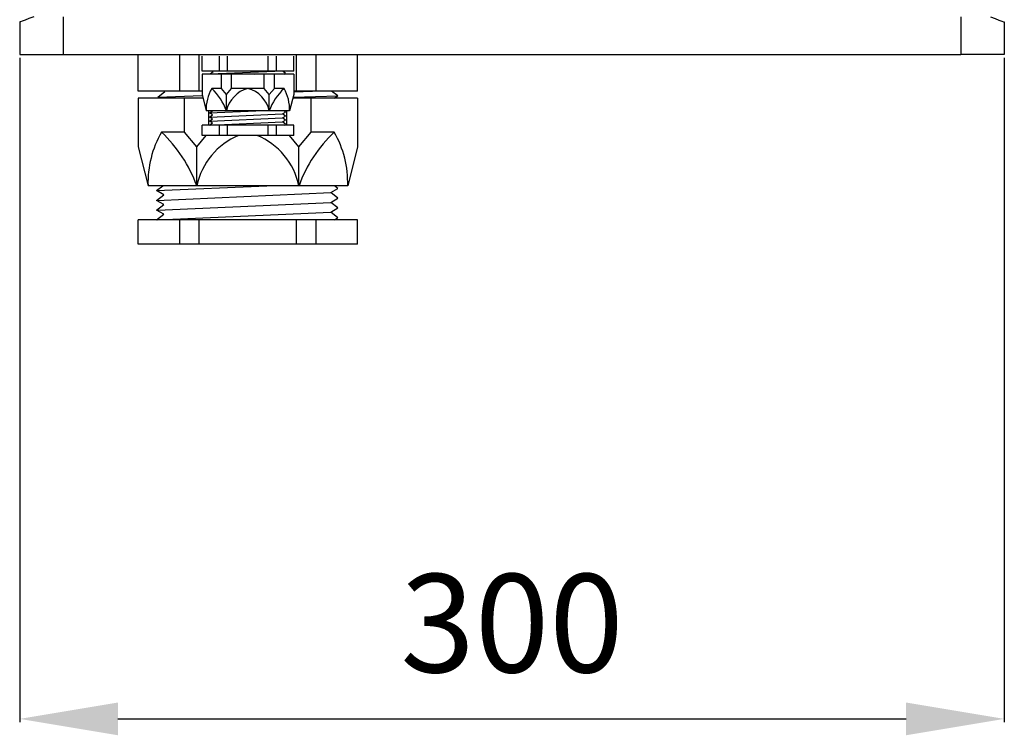
# Model space of a CAD drawing. Extents: x -2925 to -1498, y -307 to 1456.
# Drawn here: x -1821 to -1520, y -307 to -89 of the extents above; entities that cross this region are included whole.
import ezdxf

# ---------------------------------------------------------------- set-up
doc = ezdxf.new("R2010")
doc.units = 0
doc.header["$MEASUREMENT"] = 0
doc.layers.get('Defpoints').update_dxf_attribs({"linetype": 'CONTINUOUS'})
doc.layers.add('DIBUIX', color=7, linetype='CONTINUOUS')
doc.styles.add('ROMANS', font='arial.ttf')
doc.dimstyles.new('ISO-25', dxfattribs={"dimtxt": 2.5, "dimasz": 2.5, "dimexe": 1.25, "dimexo": 0.625, "dimtad": 1, "dimtxsty": 'Standard', "dimcen": 2.5, "dimadec": 0, "dimazin": 0, "dimtfac": 1, "dimtmove": 0, "dimatfit": 3, "dimfxl": 1, "dimarcsym": 0})

# ---------------------------------------------------------------- blocks, each defined once
blk = doc.blocks.new('*D62')
at = {"layer": 'Defpoints', "color": 0}
for p in [(-1821.02, -99.3), (-1520.49, -99.3), (-1520.49, -302.03)]:
    blk.add_point(p, dxfattribs=at)
at = {"layer": 'DIBUIX', "color": 0, "lineweight": -2}
for p, q in [((-1821.02, -100.3), (-1821.02, -303.03)), ((-1520.49, -100.3), (-1520.49, -303.03)), ((-1791.02, -302.03), (-1550.49, -302.03))]:
    blk.add_line(p, q, dxfattribs=at)
at = {"layer": 'DIBUIX', "color": 0}
for points in [[(-1791.02, -297.03), (-1791.02, -307.03), (-1821.02, -302.03)], [(-1550.49, -297.03), (-1550.49, -307.03), (-1520.49, -302.03)]]:
    blk.add_solid(points, dxfattribs=at)
at = {"layer": 'DIBUIX', "color": 0, "insert": (-1670.75, -276.7), "char_height": 30, "attachment_point": 5, "style": 'ROMANS'}
blk.add_mtext('300', dxfattribs=at)

msp = doc.modelspace()

# ---------------------------------------------------------------- linework, layer by layer
at = {"layer": 'DIBUIX', "color": 7, "linetype": 'Continuous'}
for p, q in [((-1820.93, -89.3), (-1821.02, -99.3)), ((-1820.75, -89.3), (-1820.93, -89.3)), ((-1807.75, -87.8), (-1807.75, -99.3)), ((-1533.75, -87.8), (-1533.75, -99.3)), ((-1520.75, -89.3), (-1520.58, -89.3)), ((-1520.58, -89.3), (-1520.49, -99.3)), ((-1821.02, -99.3), (-1807.75, -99.3)), ((-1807.75, -99.3), (-1533.75, -99.3)), ((-1520.49, -99.3), (-1533.75, -99.3))]:
    msp.add_line(p, q, dxfattribs=at)
at = {"layer": 'DIBUIX', "ltscale": 5}
for p, q in [((-1784.82, -110.45), (-1784.82, -99.3)), ((-1772.18, -110.45), (-1772.18, -99.3)), ((-1766.24, -110.45), (-1766.24, -99.3)), ((-1765.36, -104.42), (-1765.36, -99.76)), ((-1760.08, -104.42), (-1760.08, -99.76)), ((-1757.59, -104.42), (-1757.59, -99.76)), ((-1745.16, -104.42), (-1745.16, -99.76)), ((-1742.67, -104.42), (-1742.67, -99.76)), ((-1737.39, -104.42), (-1737.39, -99.76)), ((-1736.51, -110.45), (-1736.51, -99.3)), ((-1730.56, -110.45), (-1730.56, -99.3)), ((-1717.93, -110.45), (-1717.93, -99.3)), ((-1737.39, -104.42), (-1765.36, -104.42)), ((-1762.87, -105.19), (-1743.11, -104.42)), ((-1762.87, -105.19), (-1761.95, -104.48)), ((-1761.95, -104.48), (-1762.06, -104.42)), ((-1749.28, -105.31), (-1739.87, -105.04)), ((-1739.87, -105.04), (-1740.68, -104.42)), ((-1740.34, -105.31), (-1739.87, -105.04)), ((-1765.36, -105.31), (-1765.36, -111.53)), ((-1737.39, -105.31), (-1765.36, -105.31)), ((-1762.67, -105.31), (-1762.87, -105.19)), ((-1759.45, -109.66), (-1759.45, -105.31)), ((-1756.35, -109.66), (-1756.35, -105.31)), ((-1746.4, -109.66), (-1746.4, -105.31)), ((-1743.29, -109.66), (-1743.29, -105.31)), ((-1737.39, -105.31), (-1737.39, -111.53)), ((-1765.36, -110.45), (-1784.82, -110.45)), ((-1778.87, -112.29), (-1776.67, -110.6)), ((-1776.67, -110.6), (-1776.92, -110.45)), ((-1759.45, -109.66), (-1762.41, -109.66)), ((-1757.9, -111.53), (-1759.45, -109.66)), ((-1757.9, -111.53), (-1756.35, -109.66)), ((-1746.4, -109.66), (-1756.35, -109.66)), ((-1744.85, -111.53), (-1746.4, -109.66)), ((-1744.85, -111.53), (-1743.29, -109.66)), ((-1740.34, -109.66), (-1743.29, -109.66)), ((-1717.93, -110.45), (-1737.39, -110.45)), ((-1737.39, -110.67), (-1731.62, -110.45)), ((-1723.87, -111.93), (-1725.8, -110.45)), ((-1765.1, -112.58), (-1784.82, -112.58)), ((-1784.82, -112.58), (-1784.82, -127.44)), ((-1778.87, -112.29), (-1765.3, -111.76)), ((-1778.38, -112.58), (-1778.87, -112.29)), ((-1770.7, -122.98), (-1770.7, -112.58)), ((-1765.36, -111.53), (-1764.12, -116.5)), ((-1757.9, -116.5), (-1757.9, -111.53)), ((-1744.85, -116.5), (-1744.85, -111.53)), ((-1737.39, -111.53), (-1738.63, -116.5)), ((-1717.93, -112.58), (-1737.65, -112.58)), ((-1737.59, -112.32), (-1723.87, -111.93)), ((-1732.05, -122.98), (-1732.05, -112.58)), ((-1724.99, -112.58), (-1723.87, -111.93)), ((-1717.93, -112.58), (-1717.93, -127.44)), ((-1738.63, -116.5), (-1764.12, -116.5)), ((-1763.27, -120.85), (-1763.27, -116.5)), ((-1763.04, -117.12), (-1762.22, -116.5)), ((-1763.04, -117.12), (-1748.96, -116.5)), ((-1762.12, -117.66), (-1763.04, -117.12)), ((-1740.8, -117.38), (-1739.87, -116.84)), ((-1739.87, -116.84), (-1740.32, -116.5)), ((-1739.48, -120.85), (-1739.48, -116.5)), ((-1763.04, -118.37), (-1762.12, -117.66)), ((-1762.12, -118.9), (-1763.04, -118.37)), ((-1763.04, -119.61), (-1762.12, -118.9)), ((-1762.12, -120.15), (-1763.04, -119.61)), ((-1763.04, -120.86), (-1762.12, -120.15)), ((-1762.98, -118.37), (-1740.8, -117.38)), ((-1762.93, -119.61), (-1740.8, -118.62)), ((-1762.87, -120.85), (-1740.8, -119.87)), ((-1739.87, -118.09), (-1740.8, -117.38)), ((-1740.8, -118.62), (-1739.87, -118.09)), ((-1739.87, -119.33), (-1740.8, -118.62)), ((-1740.8, -119.87), (-1739.87, -119.33)), ((-1739.87, -120.58), (-1740.8, -119.87)), ((-1770.7, -122.98), (-1777.76, -122.98)), ((-1766.98, -127.44), (-1770.7, -122.98)), ((-1765.36, -123.96), (-1765.36, -120.85)), ((-1737.39, -120.85), (-1765.36, -120.85)), ((-1760.08, -123.96), (-1760.08, -120.85)), ((-1757.59, -123.96), (-1757.59, -120.85)), ((-1745.16, -123.96), (-1745.16, -120.85)), ((-1742.67, -123.96), (-1742.67, -120.85)), ((-1740.34, -120.85), (-1739.87, -120.58)), ((-1737.39, -123.96), (-1737.39, -120.85)), ((-1735.77, -127.44), (-1732.05, -122.98)), ((-1724.99, -122.98), (-1732.05, -122.98)), ((-1766.98, -127.44), (-1764.08, -123.96)), ((-1737.39, -123.96), (-1765.36, -123.96)), ((-1735.77, -127.44), (-1738.67, -123.96)), ((-1784.82, -127.44), (-1781.85, -139.33)), ((-1766.98, -139.33), (-1766.98, -127.44)), ((-1735.77, -139.33), (-1735.77, -127.44)), ((-1717.93, -127.44), (-1720.9, -139.33)), ((-1720.9, -139.33), (-1781.85, -139.33)), ((-1779.27, -140.83), (-1745.59, -139.33)), ((-1779.27, -140.83), (-1777.32, -139.33)), ((-1777.06, -142.11), (-1779.27, -140.83)), ((-1726.08, -141.44), (-1723.87, -140.16)), ((-1723.87, -140.16), (-1724.95, -139.33)), ((-1779.27, -143.8), (-1777.06, -142.11)), ((-1777.06, -145.09), (-1779.27, -143.8)), ((-1779.14, -143.8), (-1726.08, -141.44)), ((-1723.87, -143.14), (-1726.08, -141.44)), ((-1726.08, -144.42), (-1723.87, -143.14)), ((-1779.27, -146.78), (-1777.06, -145.09)), ((-1777.06, -148.06), (-1779.27, -146.78)), ((-1779, -146.77), (-1726.08, -144.42)), ((-1723.87, -146.11), (-1726.08, -144.42)), ((-1726.08, -147.39), (-1723.87, -146.11)), ((-1784.82, -157.17), (-1784.82, -149.74)), ((-1717.93, -149.74), (-1784.82, -149.74)), ((-1779.27, -149.75), (-1777.06, -148.06)), ((-1778.87, -149.74), (-1726.08, -147.39)), ((-1772.18, -157.17), (-1772.18, -149.74)), ((-1766.24, -157.17), (-1766.24, -149.74)), ((-1736.51, -157.17), (-1736.51, -149.74)), ((-1730.56, -157.17), (-1730.56, -149.74)), ((-1723.87, -149.09), (-1726.08, -147.39)), ((-1724.99, -149.74), (-1723.87, -149.09)), ((-1717.93, -157.17), (-1717.93, -149.74)), ((-1717.93, -157.17), (-1784.82, -157.17))]:
    msp.add_line(p, q, dxfattribs=at)
at = {"layer": 'DIBUIX'}
msp.add_line((-1784.82, -99.3), (-1717.93, -99.3), dxfattribs=at)
at = {"layer": 'DIBUIX', "color": 7, "linetype": 'Continuous'}
for points in [[(-1816.75, -87.8), (-1818.2, -88.34), (-1819.37, -88.78), (-1820.23, -89.1), (-1820.75, -89.3)], [(-1524.75, -87.8), (-1523.31, -88.34), (-1522.14, -88.78), (-1521.28, -89.1), (-1520.75, -89.3)]]:
    msp.add_lwpolyline(points, dxfattribs=at)
at = {"layer": 'DIBUIX', "ltscale": 5}
for centre, radius, start, end in [((-1751.12, -116.12), 13.01, 150.244, 181.6835), ((-1774.31, -122.41), 17.44, 19.8095, 46.9675), ((-1749, -118.46), 9.12, 105.1063, 167.5582), ((-1753.75, -118.46), 9.12, 12.4418, 74.8937), ((-1728.44, -122.41), 17.44, 133.0325, 160.1905), ((-1751.63, -116.12), 13.01, 358.3165, 29.756), ((-1750.76, -138.42), 31.1, 150.244, 181.6835), ((-1806.22, -153.47), 41.7, 19.8095, 46.9675), ((-1696.53, -153.47), 41.7, 133.0325, 160.1905), ((-1751.99, -138.42), 31.1, 358.3165, 29.756), ((-1745.69, -144.03), 21.8, 112.9753, 167.5582), ((-1757.06, -144.03), 21.8, 12.4418, 67.0247)]:
    msp.add_arc(centre, radius, start, end, dxfattribs=at)

# ---------------------------------------------------------------- dimensions: what is measured, and where the dimension line sits
at = {"layer": 'DIBUIX', "color": 2}
dim = msp.add_linear_dim(base=(-1520.49, -302.03), p1=(-1821.02, -99.3), p2=(-1520.49, -99.3), text='300', dimstyle='ISO-25', override={"dimtxt": 30, "dimasz": 30, "dimexe": 1, "dimexo": 1, "dimgap": 10, "dimtoh": 1, "dimdec": 0, "dimzin": 0, "dimtxsty": 'ROMANS', "dimtdec": 1, "dimtzin": 0}, dxfattribs=at)
dim.commit()
dim.dimension.update_dxf_attribs({"geometry": '*D62', "text_midpoint": (-1670.75, -276.7)})

doc.saveas('drawing.dxf')
